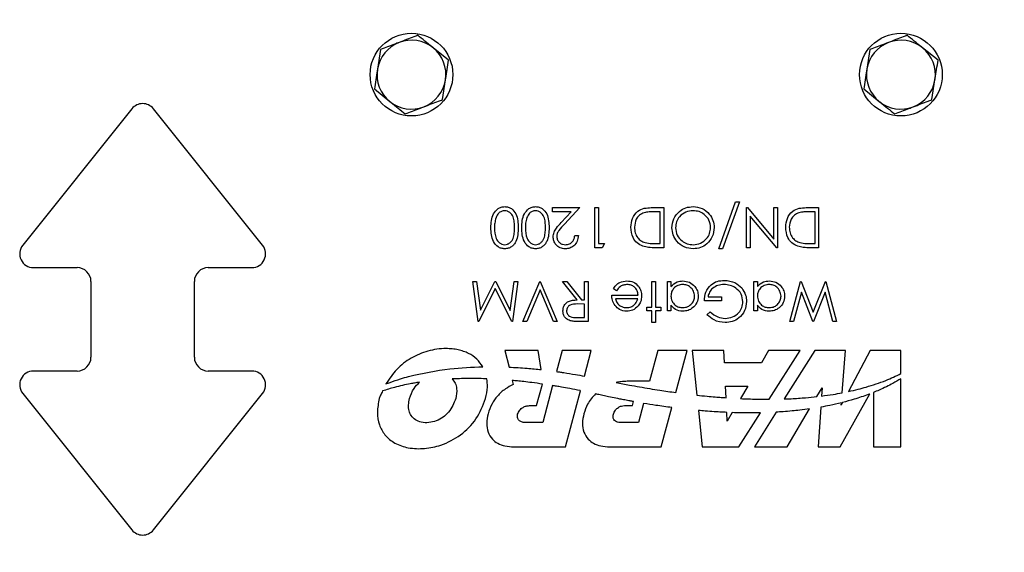
# Model space of a CAD drawing. Units: millimetres. Extents: x 8 to 201, y 4 to 288.
# Drawn here: x 87 to 92, y 99 to 102 of the extents above; entities that cross this region are included whole.
import ezdxf

# ---------------------------------------------------------------- set-up
doc = ezdxf.new("R2010")
doc.units = ezdxf.units.MM
doc.styles.add('SLDTEXTSTYLE0', font='TXT', dxfattribs={"width": 0.7})
doc.dimstyles.new('SLDDIMSTYLE4', dxfattribs={"dimtxt": 2.731911, "dimasz": 2.64, "dimexe": 0, "dimexo": 0.0625, "dimgap": 0.682978, "dimtad": 1, "dimlfac": 30, "dimrnd": 1e-09, "dimzin": 12, "dimdsep": 46, "dimtxsty": 'SLDTEXTSTYLE0', "dimsah": 1, "dimcen": 0.09, "dimadec": 0, "dimazin": 3, "dimtfac": 1, "dimtmove": 0, "dimatfit": 0, "dimfxl": 0, "dimfrac": 2, "dimtolj": 1, "dimtzin": 12, "dimarcsym": 0})

# ---------------------------------------------------------------- blocks, each defined once
blk = doc.blocks.new('_D_7')
at = {"color": 7, "linetype": 'Continuous', "lineweight": 0}
for p, q in [((99.413, 104.2278), (99.413, 109.3078)), ((92.3461, 104.2278), (100.413, 104.2278)), ((99.413, 104.2278), (99.413, 95.8278)), ((92.3461, 95.8278), (100.413, 95.8278)), ((99.413, 95.8278), (99.413, 90.7478))]:
    blk.add_line(p, q, dxfattribs=at)
at = {"color": 7, "linetype": 'Continuous', "lineweight": 18}
for points in [[(99.413, 104.2278), (99.821, 106.8678), (99.005, 106.8678)], [(99.413, 95.8278), (99.005, 93.1878), (99.821, 93.1878)]]:
    blk.add_solid(points, dxfattribs=at)
at = {"color": 7, "linetype": 'Continuous', "lineweight": 18, "insert": (96.6845, 97.6525), "char_height": 2.11667, "attachment_point": 1, "rotation": 90, "style": 'SLDTEXTSTYLE0'}
blk.add_mtext('252', dxfattribs=at)

msp = doc.modelspace()

# ---------------------------------------------------------------- linework, layer by layer
at = {"color": 7, "linetype": 'Continuous', "lineweight": 25}
for p, q in [((89.11259, 101.44878), (89.09764, 101.35372)), ((89.44188, 101.397), (89.36703, 101.45747)), ((91.47926, 101.44878), (91.46431, 101.35372)), ((91.80854, 101.397), (91.7337, 101.45747)), ((89.41198, 101.20688), (89.42693, 101.30194)), ((91.77865, 101.20688), (91.7936, 101.30194)), ((89.0827, 101.25866), (89.15754, 101.19819)), ((91.44936, 101.25866), (91.52421, 101.19819)), ((87.91023, 101.16276), (87.38227, 100.50281)), ((88.5423, 100.50281), (88.01434, 101.16276)), ((90.74837, 100.48554), (90.82952, 100.71191)), ((90.84787, 100.71191), (90.76671, 100.48554)), ((90.82952, 100.71191), (90.84787, 100.71191)), ((89.94489, 100.68454), (90.07673, 100.68454)), ((89.94489, 100.66464), (89.94489, 100.68454)), ((90.03518, 100.66464), (89.94489, 100.66464)), ((89.98664, 100.61283), (90.03518, 100.66464)), ((90.07673, 100.68454), (90.00148, 100.60424)), ((90.14887, 100.68454), (90.16628, 100.68454)), ((90.14887, 100.49052), (90.14887, 100.68454)), ((90.16628, 100.68454), (90.16628, 100.51042)), ((90.42207, 100.68454), (90.4822, 100.68454)), ((90.46479, 100.66464), (90.44252, 100.66464)), ((90.46479, 100.51042), (90.46479, 100.66464)), ((90.4822, 100.68454), (90.4822, 100.49052)), ((90.88269, 100.68454), (90.88666, 100.68454)), ((90.88269, 100.49052), (90.88269, 100.68454)), ((90.88666, 100.68454), (91.01453, 100.53218)), ((91.01453, 100.53218), (91.01453, 100.68454)), ((91.01453, 100.68454), (91.03194, 100.68454)), ((91.03194, 100.68454), (91.03194, 100.49052)), ((91.17082, 100.68454), (91.23095, 100.68454)), ((91.21353, 100.66464), (91.19126, 100.66464)), ((91.21353, 100.51042), (91.21353, 100.66464)), ((91.23095, 100.68454), (91.23095, 100.49052)), ((90.90011, 100.64323), (90.90011, 100.49052)), ((91.02829, 100.49052), (90.90011, 100.64323)), ((90.05186, 100.55022), (90.06927, 100.55022)), ((90.18474, 100.49052), (90.14887, 100.49052)), ((90.16628, 100.51042), (90.19613, 100.51042)), ((90.19613, 100.51042), (90.18474, 100.49052)), ((90.4822, 100.49052), (90.44302, 100.49052)), ((90.45114, 100.51042), (90.46479, 100.51042)), ((90.76671, 100.48554), (90.74837, 100.48554)), ((90.90011, 100.49052), (90.88269, 100.49052)), ((91.03194, 100.49052), (91.02829, 100.49052)), ((91.23095, 100.49052), (91.19177, 100.49052)), ((91.19989, 100.51042), (91.21353, 100.51042)), ((87.43433, 100.3945), (87.64562, 100.3945)), ((88.27895, 100.3945), (88.49024, 100.3945)), ((87.71229, 100.32783), (87.71229, 99.96116)), ((88.21229, 99.96116), (88.21229, 100.32783)), ((89.55932, 100.32783), (89.57681, 100.32783)), ((89.58509, 100.1338), (89.55932, 100.32783)), ((89.57681, 100.32783), (89.59539, 100.18822)), ((89.59539, 100.18822), (89.66543, 100.32783)), ((89.66543, 100.32783), (89.66936, 100.32783)), ((89.66936, 100.32783), (89.73967, 100.18791)), ((89.73967, 100.18791), (89.75821, 100.32783)), ((89.77574, 100.32783), (89.75013, 100.1338)), ((89.75821, 100.32783), (89.77574, 100.32783)), ((89.80061, 100.1338), (89.8827, 100.32783)), ((89.8827, 100.32783), (89.88519, 100.32783)), ((89.88519, 100.32783), (89.96728, 100.1338)), ((89.99215, 100.32783), (90.01369, 100.32783)), ((90.06344, 100.23828), (89.99215, 100.32783)), ((90.01369, 100.32783), (90.08497, 100.23828)), ((90.09912, 100.32783), (90.11653, 100.32783)), ((90.09912, 100.23828), (90.09912, 100.32783)), ((90.11653, 100.32783), (90.11653, 100.1338)), ((90.42499, 100.32783), (90.4424, 100.32783)), ((90.42499, 100.20345), (90.42499, 100.32783)), ((90.4424, 100.32783), (90.4424, 100.20345)), ((90.49961, 100.32783), (90.51702, 100.32783)), ((90.49961, 100.18604), (90.49961, 100.32783)), ((90.51702, 100.32783), (90.51702, 100.3033)), ((90.91752, 100.32783), (90.93493, 100.32783)), ((90.91752, 100.18604), (90.91752, 100.32783)), ((90.93493, 100.32783), (90.93493, 100.3033)), ((91.09165, 100.1338), (91.14396, 100.32783)), ((91.14396, 100.32783), (91.14645, 100.32783)), ((91.14645, 100.32783), (91.20483, 100.17943)), ((91.20483, 100.17943), (91.26391, 100.32783)), ((91.26391, 100.32783), (91.26639, 100.32783)), ((91.26639, 100.32783), (91.31801, 100.1338)), ((89.66753, 100.293), (89.58762, 100.1338)), ((89.74764, 100.1338), (89.66753, 100.293)), ((89.88395, 100.28671), (89.81927, 100.1338)), ((89.94862, 100.1338), (89.88395, 100.28671)), ((90.25389, 100.28305), (90.23842, 100.29118)), ((91.14762, 100.27513), (91.10945, 100.1338)), ((91.20304, 100.1338), (91.14762, 100.27513)), ((91.26204, 100.2761), (91.20557, 100.1338)), ((91.30002, 100.1338), (91.26204, 100.2761)), ((90.08497, 100.23828), (90.09912, 100.23828)), ((90.23096, 100.26067), (90.35782, 100.26067)), ((90.356, 100.24325), (90.24837, 100.24325)), ((90.7608, 100.2333), (90.67871, 100.2333)), ((90.69613, 100.2532), (90.7608, 100.2532)), ((90.7608, 100.2532), (90.7608, 100.2333)), ((90.09912, 100.21838), (90.06359, 100.21865)), ((90.09912, 100.1537), (90.09912, 100.21838)), ((90.40011, 100.20345), (90.42499, 100.20345)), ((90.40011, 100.18604), (90.40011, 100.20345)), ((90.42499, 100.18604), (90.40011, 100.18604)), ((90.42499, 100.12883), (90.42499, 100.18604)), ((90.4424, 100.20345), (90.46727, 100.20345)), ((90.46727, 100.18604), (90.4424, 100.18604)), ((90.4424, 100.18604), (90.4424, 100.12883)), ((90.46727, 100.20345), (90.46727, 100.18604)), ((90.51702, 100.18604), (90.49961, 100.18604)), ((90.51702, 100.21228), (90.51702, 100.18604)), ((90.69115, 100.16692), (90.70608, 100.18107)), ((90.93493, 100.18604), (90.91752, 100.18604)), ((90.93493, 100.21228), (90.93493, 100.18604)), ((89.58762, 100.1338), (89.58509, 100.1338)), ((89.75013, 100.1338), (89.74764, 100.1338)), ((89.81927, 100.1338), (89.80061, 100.1338)), ((89.96728, 100.1338), (89.94862, 100.1338)), ((90.06274, 100.1537), (90.09912, 100.1537)), ((90.11653, 100.1338), (90.0777, 100.1338)), ((91.10945, 100.1338), (91.09165, 100.1338)), ((91.20557, 100.1338), (91.20304, 100.1338)), ((91.31801, 100.1338), (91.30002, 100.1338)), ((90.4424, 100.12883), (90.42499, 100.12883)), ((89.87502, 99.9945), (89.71409, 99.9945)), ((89.71409, 99.9945), (89.73394, 99.9134)), ((89.89014, 99.90112), (89.87502, 99.9945)), ((89.99047, 99.9945), (89.963, 99.89197)), ((90.13181, 99.9945), (89.99047, 99.9945)), ((90.09838, 99.86975), (90.13181, 99.9945)), ((90.45367, 99.9945), (90.41355, 99.84476)), ((90.59501, 99.9945), (90.45367, 99.9945)), ((90.54035, 99.79052), (90.59501, 99.9945)), ((90.77344, 99.9945), (90.6202, 99.9945)), ((90.6202, 99.9945), (90.64205, 99.77795)), ((90.7755, 99.93432), (90.77344, 99.9945)), ((90.98894, 99.9945), (90.95462, 99.93432)), ((91.14217, 99.9945), (90.98894, 99.9945)), ((90.99163, 99.75807), (91.14217, 99.9945)), ((91.21194, 99.9945), (91.06505, 99.75947)), ((91.36027, 99.9945), (91.21194, 99.9945)), ((91.34466, 99.78928), (91.36027, 99.9945)), ((91.48062, 99.9945), (91.37491, 99.79544)), ((91.62895, 99.9945), (91.48062, 99.9945)), ((91.62895, 99.88199), (91.62895, 99.9945)), ((87.64562, 99.8945), (87.43433, 99.8945)), ((88.49024, 99.8945), (88.27895, 99.8945)), ((90.95462, 99.93432), (90.7755, 99.93432)), ((89.74975, 99.8488), (89.75451, 99.82937)), ((90.41355, 99.84476), (90.30579, 99.84476)), ((91.62895, 99.5278), (91.62895, 99.85676)), ((89.86709, 99.72721), (89.89505, 99.83157)), ((89.94479, 99.82401), (89.89692, 99.64535)), ((90.00676, 99.5278), (90.07952, 99.79936)), ((90.78016, 99.82092), (90.88943, 99.82131)), ((90.78325, 99.76525), (90.78016, 99.82092)), ((90.88943, 99.82131), (90.85384, 99.76114)), ((91.22291, 99.77081), (91.24804, 99.81327)), ((91.24804, 99.81327), (91.24526, 99.7735)), ((87.38227, 99.78618), (87.91023, 99.12624)), ((88.01434, 99.12624), (88.5423, 99.78618)), ((90.21423, 99.77032), (90.16839, 99.78033)), ((90.26022, 99.76101), (90.21423, 99.77032)), ((91.33444, 99.5278), (91.47918, 99.78397)), ((91.49573, 99.79047), (91.49573, 99.5278)), ((89.83279, 99.72721), (89.86709, 99.72721)), ((90.29249, 99.72721), (90.33028, 99.72721)), ((90.33028, 99.72721), (90.33549, 99.74664)), ((90.38494, 99.73801), (90.36011, 99.64535)), ((90.46995, 99.5278), (90.52087, 99.71783)), ((90.64953, 99.70368), (90.66727, 99.5278)), ((91.0791, 99.5278), (91.18769, 99.71129)), ((91.24151, 99.71983), (91.22808, 99.5278)), ((91.34673, 99.74238), (91.34016, 99.73001)), ((91.34016, 99.73001), (91.34099, 99.74092)), ((90.78951, 99.65235), (90.78717, 99.69439)), ((90.81375, 99.69335), (90.78951, 99.65235)), ((90.845, 99.5278), (90.94986, 99.69248)), ((91.02496, 99.69532), (90.92027, 99.5278)), ((89.89692, 99.64535), (89.81085, 99.64535)), ((90.36011, 99.64535), (90.27055, 99.64535)), ((89.75766, 99.5278), (90.00676, 99.5278)), ((90.22086, 99.5278), (90.46995, 99.5278)), ((90.66727, 99.5278), (90.845, 99.5278)), ((90.92027, 99.5278), (91.0791, 99.5278)), ((91.22808, 99.5278), (91.33444, 99.5278)), ((91.49573, 99.5278), (91.62895, 99.5278))]:
    msp.add_line(p, q, dxfattribs=at)
for centre in [(89.26229, 101.32783), (91.62895, 101.32783)]:
    msp.add_circle(centre, 0.2, dxfattribs=at)
for centre, radius, start, end in [((89.26229, 101.32783), 0.16667, 111.06353, 171.06353), ((89.26229, 101.32783), 0.16667, 51.06353, 111.06353), ((91.62895, 101.32783), 0.16667, 111.06353, 171.06353), ((91.62895, 101.32783), 0.16667, 51.06353, 111.06353), ((89.26229, 101.32783), 0.16667, 351.06353, 51.06353), ((91.62895, 101.32783), 0.16667, 351.06353, 51.06353), ((89.26229, 101.32783), 0.16667, 171.06353, 231.06353), ((91.62895, 101.32783), 0.16667, 171.06353, 231.06353), ((89.26229, 101.32783), 0.16667, 291.06353, 351.06353), ((91.62895, 101.32783), 0.16667, 291.06353, 351.06353), ((87.96229, 101.12111), 0.06667, 38.65981, 141.34019), ((89.26229, 101.32783), 0.16667, 231.06353, 291.06353), ((91.62895, 101.32783), 0.16667, 231.06353, 291.06353), ((87.43433, 100.46116), 0.06667, 141.34019, 270), ((88.49024, 100.46116), 0.06667, 270, 38.65981), ((87.64562, 100.32783), 0.06667, 0, 90), ((88.27895, 100.32783), 0.06667, 90, 180), ((87.64562, 99.96116), 0.06667, 270, 0), ((88.27895, 99.96116), 0.06667, 180, 270), ((87.43433, 99.82783), 0.06667, 90, 218.65981), ((88.49024, 99.82783), 0.06667, 321.34019, 90), ((87.96229, 99.16788), 0.06667, 218.65981, 321.34019)]:
    msp.add_arc(centre, radius, start, end, dxfattribs=at)
for points, knots in [([(89.29218, 101.51794), (89.28601, 101.51557), (89.25677, 101.50431), (89.22637, 101.4926), (89.20239, 101.48336)], [0, 0, 0, 0, 0.21100076, 1, 1, 1, 1]), ([(89.36703, 101.45747), (89.36526, 101.4589), (89.33998, 101.47933), (89.31521, 101.49934), (89.29218, 101.51794)], [0, 0, 0, 0, 0.0702006, 1, 1, 1, 1]), ([(91.65885, 101.51794), (91.65268, 101.51557), (91.62344, 101.50431), (91.59304, 101.4926), (91.56905, 101.48336)], [0, 0, 0, 0, 0.21100076, 1, 1, 1, 1]), ([(91.7337, 101.45747), (91.73192, 101.4589), (91.70665, 101.47933), (91.68188, 101.49934), (91.65885, 101.51794)], [0, 0, 0, 0, 0.0702006, 1, 1, 1, 1]), ([(89.20239, 101.48336), (89.19534, 101.48065), (89.16496, 101.46895), (89.13534, 101.45754), (89.11259, 101.44878)], [0, 0, 0, 0, 0.2318493, 1, 1, 1, 1]), ([(91.56905, 101.48336), (91.56201, 101.48065), (91.53162, 101.46895), (91.50201, 101.45754), (91.47926, 101.44878)], [0, 0, 0, 0, 0.2318493, 1, 1, 1, 1]), ([(89.42693, 101.30194), (89.42728, 101.30419), (89.43233, 101.33629), (89.43728, 101.36775), (89.44188, 101.397)], [0, 0, 0, 0, 0.0702006, 1, 1, 1, 1]), ([(91.7936, 101.30194), (91.79395, 101.30419), (91.799, 101.33629), (91.80395, 101.36775), (91.80854, 101.397)], [0, 0, 0, 0, 0.0702006, 1, 1, 1, 1]), ([(89.09764, 101.35372), (89.09729, 101.35147), (89.09224, 101.31937), (89.08729, 101.28791), (89.0827, 101.25866)], [0, 0, 0, 0, 0.0702006, 1, 1, 1, 1]), ([(91.46431, 101.35372), (91.46396, 101.35147), (91.45891, 101.31937), (91.45396, 101.28791), (91.44936, 101.25866)], [0, 0, 0, 0, 0.0702006, 1, 1, 1, 1]), ([(89.15754, 101.19819), (89.15932, 101.19676), (89.18459, 101.17633), (89.20936, 101.15632), (89.23239, 101.13772)], [0, 0, 0, 0, 0.0702006, 1, 1, 1, 1]), ([(89.32219, 101.1723), (89.34617, 101.18154), (89.37657, 101.19325), (89.40581, 101.20451), (89.41198, 101.20688)], [0, 0, 0, 0, 0.7889992, 1, 1, 1, 1]), ([(91.52421, 101.19819), (91.52598, 101.19676), (91.55126, 101.17633), (91.57603, 101.15632), (91.59906, 101.13772)], [0, 0, 0, 0, 0.0702006, 1, 1, 1, 1]), ([(91.68885, 101.1723), (91.71284, 101.18154), (91.74324, 101.19325), (91.77248, 101.20451), (91.77865, 101.20688)], [0, 0, 0, 0, 0.7889992, 1, 1, 1, 1]), ([(89.23239, 101.13772), (89.25514, 101.14648), (89.28476, 101.15788), (89.31514, 101.16959), (89.32219, 101.1723)], [0, 0, 0, 0, 0.76815073, 1, 1, 1, 1]), ([(91.59906, 101.13772), (91.62181, 101.14648), (91.65143, 101.15788), (91.68181, 101.16959), (91.68885, 101.1723)], [0, 0, 0, 0, 0.76815073, 1, 1, 1, 1]), ([(89.64639, 100.58761), (89.6467, 100.59901), (89.64733, 100.62179), (89.65676, 100.65509), (89.67545, 100.67796), (89.69624, 100.68813), (89.70765, 100.68906), (89.71336, 100.68952)], [0, 0, 0, 0, 0.2510019, 0.5011378, 0.7496117, 0.8748068, 1, 1, 1, 1]), ([(89.71277, 100.66962), (89.70747, 100.66895), (89.69687, 100.66762), (89.68049, 100.65655), (89.67469, 100.64398), (89.67115, 100.63631)], [0, 0, 0, 0, 0.2802572, 0.5607811, 1, 1, 1, 1]), ([(89.76081, 100.58753), (89.76064, 100.5964), (89.76028, 100.61411), (89.75523, 100.64052), (89.74181, 100.65929), (89.72609, 100.66819), (89.71721, 100.66914), (89.71277, 100.66962)], [0, 0, 0, 0, 0.2510852, 0.5013708, 0.7496281, 0.8748771, 1, 1, 1, 1]), ([(89.71336, 100.68952), (89.71902, 100.68906), (89.73034, 100.68814), (89.75095, 100.67796), (89.76913, 100.65482), (89.77737, 100.62151), (89.77794, 100.59892), (89.77823, 100.58761)], [0, 0, 0, 0, 0.1251812, 0.250351, 0.4987777, 0.7489456, 1, 1, 1, 1]), ([(89.79564, 100.58761), (89.79595, 100.59901), (89.79658, 100.62179), (89.80602, 100.65509), (89.8247, 100.67796), (89.84549, 100.68813), (89.8569, 100.68906), (89.86261, 100.68952)], [0, 0, 0, 0, 0.2510019, 0.5011378, 0.7496117, 0.8748068, 1, 1, 1, 1]), ([(89.86203, 100.66962), (89.85673, 100.66895), (89.84612, 100.66762), (89.82974, 100.65655), (89.82394, 100.64398), (89.8204, 100.63631)], [0, 0, 0, 0, 0.2802572, 0.5607811, 1, 1, 1, 1]), ([(89.91007, 100.58753), (89.90989, 100.5964), (89.90953, 100.61411), (89.90449, 100.64052), (89.89107, 100.65929), (89.87534, 100.66819), (89.86646, 100.66914), (89.86203, 100.66962)], [0, 0, 0, 0, 0.2510852, 0.5013708, 0.7496281, 0.8748771, 1, 1, 1, 1]), ([(89.86261, 100.68952), (89.86827, 100.68906), (89.87959, 100.68814), (89.90021, 100.67796), (89.91838, 100.65482), (89.92663, 100.62151), (89.92719, 100.59892), (89.92748, 100.58761)], [0, 0, 0, 0, 0.1251812, 0.250351, 0.4987777, 0.7489456, 1, 1, 1, 1]), ([(90.323, 100.58998), (90.32442, 100.60455), (90.32725, 100.63363), (90.35238, 100.66835), (90.38771, 100.68351), (90.41059, 100.6842), (90.42207, 100.68454)], [0, 0, 0, 0, 0.280124, 0.5592478, 0.7788365, 1, 1, 1, 1]), ([(90.38705, 100.65971), (90.3793, 100.65631), (90.36381, 100.64952), (90.34427, 100.625), (90.34187, 100.60323), (90.34041, 100.58994)], [0, 0, 0, 0, 0.28053638, 0.56101509, 1, 1, 1, 1]), ([(90.44252, 100.66464), (90.43206, 100.66467), (90.41341, 100.66472), (90.3951, 100.66124), (90.38705, 100.65971)], [0, 0, 0, 0, 0.5604262, 1, 1, 1, 1]), ([(90.522, 100.58745), (90.52371, 100.60251), (90.52712, 100.63262), (90.55475, 100.666), (90.5882, 100.6865), (90.61185, 100.68851), (90.62368, 100.68952)], [0, 0, 0, 0, 0.2796304, 0.5593429, 0.7795972, 1, 1, 1, 1]), ([(90.62438, 100.66962), (90.61205, 100.66821), (90.58742, 100.66541), (90.55888, 100.64416), (90.54209, 100.6165), (90.5403, 100.59711), (90.53941, 100.58741)], [0, 0, 0, 0, 0.2798297, 0.559389, 0.7796538, 1, 1, 1, 1]), ([(90.62368, 100.68952), (90.63871, 100.68785), (90.66878, 100.68453), (90.70223, 100.6571), (90.72285, 100.62379), (90.72493, 100.60019), (90.72598, 100.58838)], [0, 0, 0, 0, 0.2796633, 0.5593539, 0.7796364, 1, 1, 1, 1]), ([(90.70857, 100.58831), (90.70708, 100.60053), (90.70411, 100.625), (90.68066, 100.65137), (90.65317, 100.66725), (90.63398, 100.66883), (90.62438, 100.66962)], [0, 0, 0, 0, 0.27941597, 0.55907651, 0.77947804, 1, 1, 1, 1]), ([(91.07175, 100.58998), (91.07316, 100.60455), (91.076, 100.63363), (91.10113, 100.66835), (91.13646, 100.68351), (91.15934, 100.6842), (91.17082, 100.68454)], [0, 0, 0, 0, 0.280124, 0.5592478, 0.7788365, 1, 1, 1, 1]), ([(91.1358, 100.65971), (91.12805, 100.65631), (91.11256, 100.64952), (91.09302, 100.625), (91.09062, 100.60323), (91.08916, 100.58994)], [0, 0, 0, 0, 0.2805364, 0.5610151, 1, 1, 1, 1]), ([(91.19126, 100.66464), (91.18081, 100.66467), (91.16216, 100.66472), (91.14385, 100.66124), (91.1358, 100.65971)], [0, 0, 0, 0, 0.5604262, 1, 1, 1, 1]), ([(89.67115, 100.63631), (89.66867, 100.62736), (89.66426, 100.61138), (89.66394, 100.59482), (89.6638, 100.58753)], [0, 0, 0, 0, 0.5595988, 1, 1, 1, 1]), ([(89.8204, 100.63631), (89.81793, 100.62736), (89.81351, 100.61138), (89.81319, 100.59482), (89.81305, 100.58753)], [0, 0, 0, 0, 0.5595988, 1, 1, 1, 1]), ([(89.94738, 100.54322), (89.94817, 100.55092), (89.94975, 100.56632), (89.96526, 100.58959), (89.97852, 100.60401), (89.98664, 100.61283)], [0, 0, 0, 0, 0.2792879, 0.5591538, 1, 1, 1, 1]), ([(89.71336, 100.48554), (89.70765, 100.486), (89.69623, 100.48691), (89.67538, 100.49705), (89.65681, 100.52008), (89.64735, 100.55338), (89.64671, 100.57619), (89.64639, 100.58761)], [0, 0, 0, 0, 0.1251695, 0.2503357, 0.4988652, 0.7490161, 1, 1, 1, 1]), ([(89.6638, 100.58753), (89.66452, 100.56951), (89.66559, 100.54253), (89.68375, 100.51586), (89.69945, 100.50684), (89.70833, 100.50591), (89.71277, 100.50544)], [0, 0, 0, 0, 0.5000715, 0.7490206, 0.8745985, 1, 1, 1, 1]), ([(89.71277, 100.50544), (89.71722, 100.50588), (89.72612, 100.50677), (89.73792, 100.51359), (89.74733, 100.52315), (89.75592, 100.53886), (89.76028, 100.56095), (89.76064, 100.57866), (89.76081, 100.58753)], [0, 0, 0, 0, 0.1248745, 0.2498892, 0.3747257, 0.4997892, 0.7494997, 1, 1, 1, 1]), ([(89.77823, 100.58761), (89.77797, 100.57628), (89.77746, 100.55367), (89.7705, 100.52571), (89.75846, 100.50631), (89.74586, 100.49471), (89.73037, 100.48693), (89.71903, 100.486), (89.71336, 100.48554)], [0, 0, 0, 0, 0.2505259, 0.5001642, 0.6252727, 0.7501982, 0.8751106, 1, 1, 1, 1]), ([(89.86261, 100.48554), (89.8569, 100.486), (89.84548, 100.48691), (89.82464, 100.49705), (89.80606, 100.52008), (89.7966, 100.55338), (89.79596, 100.57619), (89.79564, 100.58761)], [0, 0, 0, 0, 0.1251695, 0.2503357, 0.4988652, 0.7490161, 1, 1, 1, 1]), ([(89.81305, 100.58753), (89.81377, 100.56951), (89.81485, 100.54253), (89.83301, 100.51586), (89.8487, 100.50684), (89.85759, 100.50591), (89.86203, 100.50544)], [0, 0, 0, 0, 0.5000715, 0.7490206, 0.8745985, 1, 1, 1, 1]), ([(89.86203, 100.50544), (89.86647, 100.50588), (89.87537, 100.50677), (89.88717, 100.51359), (89.89658, 100.52315), (89.90518, 100.53886), (89.90953, 100.56095), (89.90989, 100.57866), (89.91007, 100.58753)], [0, 0, 0, 0, 0.1248745, 0.2498892, 0.3747257, 0.4997892, 0.7494997, 1, 1, 1, 1]), ([(89.92748, 100.58761), (89.92722, 100.57628), (89.92671, 100.55367), (89.91976, 100.52571), (89.90771, 100.50631), (89.89511, 100.49471), (89.87962, 100.48693), (89.86828, 100.486), (89.86261, 100.48554)], [0, 0, 0, 0, 0.2505259, 0.5001642, 0.6252727, 0.7501982, 0.8751106, 1, 1, 1, 1]), ([(90.00148, 100.60424), (89.99217, 100.59466), (89.97922, 100.58132), (89.96636, 100.56062), (89.96531, 100.55005), (89.96479, 100.54477)], [0, 0, 0, 0, 0.5607172, 0.7805321, 1, 1, 1, 1]), ([(90.38145, 100.49751), (90.37158, 100.5023), (90.35182, 100.51187), (90.32782, 100.54458), (90.32482, 100.57277), (90.323, 100.58998)], [0, 0, 0, 0, 0.2802641, 0.5607148, 1, 1, 1, 1]), ([(90.34041, 100.58994), (90.34104, 100.58086), (90.34229, 100.56272), (90.35433, 100.53986), (90.37148, 100.52352), (90.38484, 100.51841), (90.39152, 100.51586)], [0, 0, 0, 0, 0.2801784, 0.5597646, 0.7797967, 1, 1, 1, 1]), ([(90.62523, 100.48554), (90.61003, 100.48714), (90.57963, 100.49032), (90.54563, 100.51786), (90.52499, 100.55166), (90.523, 100.57552), (90.522, 100.58745)], [0, 0, 0, 0, 0.2797673, 0.5593585, 0.7795711, 1, 1, 1, 1]), ([(90.53941, 100.58741), (90.5409, 100.57509), (90.54388, 100.55046), (90.56749, 100.52374), (90.59545, 100.50829), (90.61474, 100.50639), (90.62438, 100.50544)], [0, 0, 0, 0, 0.279468, 0.5588703, 0.7795158, 1, 1, 1, 1]), ([(90.62438, 100.50544), (90.63663, 100.50703), (90.66113, 100.51021), (90.68915, 100.53182), (90.70592, 100.55932), (90.70768, 100.57864), (90.70857, 100.58831)], [0, 0, 0, 0, 0.2796271, 0.5593495, 0.7796302, 1, 1, 1, 1]), ([(90.72598, 100.58838), (90.72419, 100.57341), (90.7206, 100.54348), (90.69405, 100.50938), (90.66053, 100.48906), (90.637, 100.48671), (90.62523, 100.48554)], [0, 0, 0, 0, 0.279731, 0.5593268, 0.7796805, 1, 1, 1, 1]), ([(91.1302, 100.49751), (91.12033, 100.5023), (91.10057, 100.51187), (91.07657, 100.54458), (91.07357, 100.57277), (91.07175, 100.58998)], [0, 0, 0, 0, 0.2802641, 0.5607148, 1, 1, 1, 1]), ([(91.08916, 100.58994), (91.08978, 100.58086), (91.09104, 100.56272), (91.10308, 100.53986), (91.12023, 100.52352), (91.13359, 100.51841), (91.14027, 100.51586)], [0, 0, 0, 0, 0.28017838, 0.55976463, 0.7797967, 1, 1, 1, 1]), ([(90.00599, 100.48554), (89.99734, 100.48635), (89.98005, 100.48796), (89.96085, 100.50376), (89.94921, 100.52293), (89.94799, 100.53646), (89.94738, 100.54322)], [0, 0, 0, 0, 0.2798903, 0.5592237, 0.7795824, 1, 1, 1, 1]), ([(89.96479, 100.54477), (89.96561, 100.53878), (89.96724, 100.52676), (89.97908, 100.51406), (89.99273, 100.50652), (90.00216, 100.5058), (90.00689, 100.50544)], [0, 0, 0, 0, 0.2791258, 0.5589784, 0.77935, 1, 1, 1, 1]), ([(90.06927, 100.55022), (90.06814, 100.54078), (90.06588, 100.52194), (90.04932, 100.50038), (90.02826, 100.48744), (90.01342, 100.48617), (90.00599, 100.48554)], [0, 0, 0, 0, 0.2800291, 0.5595146, 0.7796675, 1, 1, 1, 1]), ([(90.00689, 100.50544), (90.01351, 100.50612), (90.02676, 100.50747), (90.04173, 100.51957), (90.04979, 100.53475), (90.05117, 100.54506), (90.05186, 100.55022)], [0, 0, 0, 0, 0.2796987, 0.5588466, 0.7791762, 1, 1, 1, 1]), ([(90.39152, 100.51586), (90.40256, 100.51391), (90.4223, 100.51044), (90.44232, 100.51042), (90.45114, 100.51042)], [0, 0, 0, 0, 0.5595421, 1, 1, 1, 1]), ([(91.14027, 100.51586), (91.15131, 100.51391), (91.17105, 100.51044), (91.19107, 100.51042), (91.19989, 100.51042)], [0, 0, 0, 0, 0.5595421, 1, 1, 1, 1]), ([(90.44302, 100.49052), (90.43136, 100.49053), (90.41055, 100.49055), (90.39034, 100.49539), (90.38145, 100.49751)], [0, 0, 0, 0, 0.56044468, 1, 1, 1, 1]), ([(91.19177, 100.49052), (91.18011, 100.49053), (91.1593, 100.49055), (91.13909, 100.49539), (91.1302, 100.49751)], [0, 0, 0, 0, 0.5604447, 1, 1, 1, 1]), ([(90.23842, 100.29118), (90.24238, 100.2976), (90.25029, 100.31042), (90.27259, 100.32689), (90.29205, 100.32902), (90.30391, 100.33032)], [0, 0, 0, 0, 0.280919, 0.56140688, 1, 1, 1, 1]), ([(90.30391, 100.33032), (90.3147, 100.32935), (90.33624, 100.32741), (90.35943, 100.30671), (90.37291, 100.28249), (90.37446, 100.26571), (90.37524, 100.25732)], [0, 0, 0, 0, 0.2798853, 0.5588589, 0.779462, 1, 1, 1, 1]), ([(90.51702, 100.3033), (90.52621, 100.31203), (90.54265, 100.32764), (90.56505, 100.3295), (90.57494, 100.33032)], [0, 0, 0, 0, 0.5587633, 1, 1, 1, 1]), ([(90.57494, 100.33032), (90.58583, 100.32904), (90.60764, 100.32649), (90.63176, 100.30644), (90.64666, 100.28224), (90.64813, 100.26511), (90.64886, 100.25655)], [0, 0, 0, 0, 0.2795734, 0.559333, 0.7795891, 1, 1, 1, 1]), ([(90.67871, 100.2333), (90.67991, 100.24795), (90.68229, 100.27719), (90.70685, 100.31178), (90.74038, 100.33045), (90.76334, 100.33202), (90.77483, 100.33281)], [0, 0, 0, 0, 0.2803512, 0.5593674, 0.7793709, 1, 1, 1, 1]), ([(90.77483, 100.33281), (90.79296, 100.33115), (90.82534, 100.3282), (90.84864, 100.30592), (90.85891, 100.29611)], [0, 0, 0, 0, 0.5596174, 1, 1, 1, 1]), ([(90.93493, 100.3033), (90.94412, 100.31203), (90.96056, 100.32764), (90.98296, 100.3295), (90.99284, 100.33032)], [0, 0, 0, 0, 0.5587633, 1, 1, 1, 1]), ([(90.99284, 100.33032), (91.00374, 100.32904), (91.02554, 100.32649), (91.04966, 100.30644), (91.06456, 100.28224), (91.06603, 100.26511), (91.06677, 100.25655)], [0, 0, 0, 0, 0.2795734, 0.559333, 0.7795891, 1, 1, 1, 1]), ([(90.30609, 100.3129), (90.30023, 100.31241), (90.28851, 100.31142), (90.26859, 100.30297), (90.25946, 100.2906), (90.25389, 100.28305)], [0, 0, 0, 0, 0.2805335, 0.5609657, 1, 1, 1, 1]), ([(90.35782, 100.26067), (90.35693, 100.26835), (90.35515, 100.2837), (90.34143, 100.30107), (90.32421, 100.31142), (90.31213, 100.31241), (90.30609, 100.3129)], [0, 0, 0, 0, 0.2799631, 0.5593589, 0.7795256, 1, 1, 1, 1]), ([(90.57432, 100.3129), (90.566, 100.3119), (90.54939, 100.3099), (90.53001, 100.29567), (90.51873, 100.27691), (90.51759, 100.2638), (90.51702, 100.25725)], [0, 0, 0, 0, 0.2798222, 0.5593866, 0.7796028, 1, 1, 1, 1]), ([(90.63145, 100.25674), (90.63028, 100.26502), (90.62793, 100.28158), (90.61266, 100.30007), (90.5939, 100.311), (90.58084, 100.31227), (90.57432, 100.3129)], [0, 0, 0, 0, 0.2794286, 0.5591463, 0.7795701, 1, 1, 1, 1]), ([(90.77332, 100.3129), (90.76331, 100.31214), (90.74331, 100.31061), (90.71872, 100.29618), (90.70169, 100.27623), (90.69798, 100.26088), (90.69613, 100.2532)], [0, 0, 0, 0, 0.2802537, 0.5599124, 0.7799408, 1, 1, 1, 1]), ([(90.86528, 100.22996), (90.86329, 100.24279), (90.85932, 100.26846), (90.83357, 100.29558), (90.80366, 100.3105), (90.78343, 100.3121), (90.77332, 100.3129)], [0, 0, 0, 0, 0.2790614, 0.5585842, 0.7792365, 1, 1, 1, 1]), ([(90.85891, 100.29611), (90.86656, 100.28502), (90.88026, 100.26519), (90.88195, 100.24128), (90.88269, 100.23074)], [0, 0, 0, 0, 0.5593165, 1, 1, 1, 1]), ([(90.99222, 100.3129), (90.98391, 100.3119), (90.96729, 100.3099), (90.94792, 100.29567), (90.93664, 100.27691), (90.9355, 100.2638), (90.93493, 100.25725)], [0, 0, 0, 0, 0.2798222, 0.5593866, 0.7796028, 1, 1, 1, 1]), ([(91.04936, 100.25674), (91.04818, 100.26502), (91.04583, 100.28158), (91.03056, 100.30007), (91.0118, 100.311), (90.99875, 100.31227), (90.99222, 100.3129)], [0, 0, 0, 0, 0.2794286, 0.5591463, 0.7795701, 1, 1, 1, 1]), ([(89.99464, 100.18569), (89.99515, 100.19183), (89.99617, 100.20409), (90.00576, 100.22039), (90.02763, 100.23669), (90.04868, 100.23763), (90.06344, 100.23828)], [0, 0, 0, 0, 0.1871202, 0.3739789, 0.5609112, 1, 1, 1, 1]), ([(90.24639, 100.21146), (90.24134, 100.21999), (90.2323, 100.23525), (90.23137, 100.25289), (90.23096, 100.26067)], [0, 0, 0, 0, 0.5588968, 1, 1, 1, 1]), ([(90.24837, 100.24325), (90.2505, 100.23654), (90.25475, 100.22314), (90.26964, 100.20964), (90.28616, 100.20226), (90.29711, 100.2014), (90.30259, 100.20097)], [0, 0, 0, 0, 0.2801382, 0.5591944, 0.7795977, 1, 1, 1, 1]), ([(90.33913, 100.21426), (90.34336, 100.21905), (90.35093, 100.22762), (90.35445, 100.23847), (90.356, 100.24325)], [0, 0, 0, 0, 0.5587953, 1, 1, 1, 1]), ([(90.37524, 100.25732), (90.37437, 100.24769), (90.37283, 100.23048), (90.36317, 100.21625), (90.35891, 100.20998)], [0, 0, 0, 0, 0.5594271, 1, 1, 1, 1]), ([(90.51702, 100.25725), (90.51795, 100.24884), (90.51981, 100.23202), (90.53549, 100.21353), (90.55437, 100.20253), (90.56756, 100.20149), (90.57416, 100.20097)], [0, 0, 0, 0, 0.2796602, 0.5592103, 0.7794872, 1, 1, 1, 1]), ([(90.57416, 100.20097), (90.58247, 100.20193), (90.5991, 100.20387), (90.61798, 100.21865), (90.62933, 100.23718), (90.63074, 100.25022), (90.63145, 100.25674)], [0, 0, 0, 0, 0.2797672, 0.5592905, 0.7797189, 1, 1, 1, 1]), ([(90.64886, 100.25655), (90.64752, 100.24568), (90.64482, 100.22394), (90.62428, 100.20029), (90.60002, 100.18574), (90.58294, 100.18428), (90.57439, 100.18355)], [0, 0, 0, 0, 0.2794126, 0.5591913, 0.7795483, 1, 1, 1, 1]), ([(90.88269, 100.23074), (90.88078, 100.21553), (90.87696, 100.18512), (90.84904, 100.15101), (90.81424, 100.13172), (90.79031, 100.12979), (90.77833, 100.12883)], [0, 0, 0, 0, 0.2795897, 0.5590718, 0.7794111, 1, 1, 1, 1]), ([(90.77892, 100.14873), (90.79119, 100.15022), (90.81573, 100.15321), (90.84439, 100.17392), (90.86201, 100.20099), (90.86419, 100.22031), (90.86528, 100.22996)], [0, 0, 0, 0, 0.2798474, 0.5595549, 0.7798473, 1, 1, 1, 1]), ([(90.93493, 100.25725), (90.93586, 100.24884), (90.93772, 100.23202), (90.95339, 100.21353), (90.97228, 100.20253), (90.98547, 100.20149), (90.99207, 100.20097)], [0, 0, 0, 0, 0.2796602, 0.5592103, 0.7794872, 1, 1, 1, 1]), ([(90.99207, 100.20097), (91.00038, 100.20193), (91.017, 100.20387), (91.03589, 100.21865), (91.04723, 100.23718), (91.04865, 100.25022), (91.04936, 100.25674)], [0, 0, 0, 0, 0.2797672, 0.5592905, 0.7797189, 1, 1, 1, 1]), ([(91.06677, 100.25655), (91.06542, 100.24568), (91.06273, 100.22394), (91.04219, 100.20029), (91.01792, 100.18574), (91.00084, 100.18428), (90.9923, 100.18355)], [0, 0, 0, 0, 0.27941265, 0.55919131, 0.77954828, 1, 1, 1, 1]), ([(90.03374, 100.13645), (90.02766, 100.13846), (90.01548, 100.1425), (90.00267, 100.15558), (89.99561, 100.17063), (89.99496, 100.18067), (89.99464, 100.18569)], [0, 0, 0, 0, 0.2797971, 0.5594998, 0.7796265, 1, 1, 1, 1]), ([(90.06359, 100.21865), (90.05168, 100.21861), (90.03676, 100.21857), (90.02205, 100.20909), (90.01435, 100.20018), (90.01297, 100.19145), (90.01206, 100.18565)], [0, 0, 0, 0, 0.4998271, 0.6254978, 0.7512079, 1, 1, 1, 1]), ([(90.01206, 100.18565), (90.01226, 100.18281), (90.01268, 100.17713), (90.01654, 100.16938), (90.022, 100.16281), (90.03639, 100.15332), (90.05103, 100.15353), (90.06274, 100.1537)], [0, 0, 0, 0, 0.1253074, 0.250617, 0.3759543, 0.5012806, 1, 1, 1, 1]), ([(90.30349, 100.18355), (90.29088, 100.18501), (90.26833, 100.18762), (90.25311, 100.20416), (90.24639, 100.21146)], [0, 0, 0, 0, 0.5589188, 1, 1, 1, 1]), ([(90.30259, 100.20097), (90.31012, 100.20162), (90.32356, 100.20279), (90.33437, 100.21075), (90.33913, 100.21426)], [0, 0, 0, 0, 0.5594582, 1, 1, 1, 1]), ([(90.35891, 100.20998), (90.3502, 100.20142), (90.33462, 100.18608), (90.31302, 100.18433), (90.30349, 100.18355)], [0, 0, 0, 0, 0.5585773, 1, 1, 1, 1]), ([(90.57439, 100.18355), (90.5616, 100.185), (90.53871, 100.18759), (90.52366, 100.20472), (90.51702, 100.21228)], [0, 0, 0, 0, 0.5590621, 1, 1, 1, 1]), ([(90.70608, 100.18107), (90.71807, 100.1712), (90.7395, 100.15357), (90.76687, 100.15021), (90.77892, 100.14873)], [0, 0, 0, 0, 0.5598397, 1, 1, 1, 1]), ([(90.9923, 100.18355), (90.9795, 100.185), (90.95661, 100.18759), (90.94157, 100.20472), (90.93493, 100.21228)], [0, 0, 0, 0, 0.5590621, 1, 1, 1, 1]), ([(90.0777, 100.1338), (90.06946, 100.13378), (90.05475, 100.13373), (90.04016, 100.13562), (90.03374, 100.13645)], [0, 0, 0, 0, 0.5602397, 1, 1, 1, 1]), ([(90.77833, 100.12883), (90.75987, 100.13113), (90.72681, 100.13524), (90.70207, 100.15722), (90.69115, 100.16692)], [0, 0, 0, 0, 0.558579, 1, 1, 1, 1]), ([(89.60741, 99.91521), (89.59834, 99.92822), (89.5799, 99.95466), (89.54504, 99.97726), (89.51378, 99.99033), (89.48752, 99.99756), (89.45916, 100.00196), (89.41007, 100.0043), (89.34082, 99.99465), (89.25919, 99.95956), (89.18741, 99.90579), (89.15452, 99.8566), (89.13803, 99.83195)], [0, 0, 0, 0, 0.084203, 0.1711779, 0.2172273, 0.2655406, 0.316512, 0.3704833, 0.5282617, 0.6852705, 0.8422405, 1, 1, 1, 1]), ([(89.24852, 99.86829), (89.31479, 99.88287), (89.43313, 99.90891), (89.55415, 99.91329), (89.60741, 99.91521)], [0, 0, 0, 0, 0.5599541, 1, 1, 1, 1]), ([(89.73394, 99.9134), (89.76316, 99.9118), (89.81533, 99.90894), (89.86729, 99.90351), (89.89014, 99.90112)], [0, 0, 0, 0, 0.5601147, 1, 1, 1, 1]), ([(89.963, 99.89197), (89.96972, 99.89102), (89.98173, 99.88934), (89.99372, 99.88753), (89.999, 99.88673)], [0, 0, 0, 0, 0.5600473, 1, 1, 1, 1]), ([(89.15839, 99.83966), (89.17504, 99.84553), (89.20479, 99.85601), (89.23516, 99.86453), (89.24852, 99.86829)], [0, 0, 0, 0, 0.5598879, 1, 1, 1, 1]), ([(89.62223, 99.857), (89.59165, 99.8578), (89.53706, 99.85923), (89.48249, 99.85715), (89.45848, 99.85623)], [0, 0, 0, 0, 0.5600206, 1, 1, 1, 1]), ([(89.45848, 99.85623), (89.46395, 99.84964), (89.47517, 99.8361), (89.48403, 99.80255), (89.47959, 99.77757), (89.47673, 99.7615)], [0, 0, 0, 0, 0.2526519, 0.5192837, 1, 1, 1, 1]), ([(89.62017, 99.7615), (89.62428, 99.77998), (89.6313, 99.81148), (89.62843, 99.84355), (89.62724, 99.85681)], [0, 0, 0, 0, 0.5864386, 1, 1, 1, 1]), ([(89.62724, 99.85681), (89.62631, 99.85685), (89.62463, 99.85691), (89.62296, 99.85698), (89.62223, 99.857)], [0, 0, 0, 0, 0.5600126, 1, 1, 1, 1]), ([(89.80544, 99.84322), (89.79506, 99.84433), (89.7765, 99.84631), (89.75793, 99.84804), (89.74975, 99.8488)], [0, 0, 0, 0, 0.56002384, 1, 1, 1, 1]), ([(89.999, 99.88673), (90.01759, 99.88382), (90.0508, 99.87862), (90.08384, 99.87246), (90.09838, 99.86975)], [0, 0, 0, 0, 0.559914, 1, 1, 1, 1]), ([(90.30579, 99.84476), (90.29555, 99.84445), (90.27759, 99.8439), (90.26, 99.84032), (90.25244, 99.83878)], [0, 0, 0, 0, 0.57042, 1, 1, 1, 1]), ([(91.46024, 99.81672), (91.49258, 99.8267), (91.55036, 99.84452), (91.60493, 99.87053), (91.62895, 99.88199)], [0, 0, 0, 0, 0.559672, 1, 1, 1, 1]), ([(91.62895, 99.85676), (91.61615, 99.84918), (91.59329, 99.83564), (91.5695, 99.82379), (91.55904, 99.81858)], [0, 0, 0, 0, 0.5598766, 1, 1, 1, 1]), ([(89.12221, 99.79793), (89.11903, 99.79134), (89.11331, 99.77953), (89.10876, 99.76722), (89.10674, 99.76178)], [0, 0, 0, 0, 0.5577297, 1, 1, 1, 1]), ([(89.25665, 99.83297), (89.23124, 99.82765), (89.18585, 99.81814), (89.14167, 99.80411), (89.12221, 99.79793)], [0, 0, 0, 0, 0.5597776, 1, 1, 1, 1]), ([(89.13803, 99.83195), (89.14182, 99.83342), (89.14859, 99.83604), (89.15539, 99.83855), (89.15839, 99.83966)], [0, 0, 0, 0, 0.55999859, 1, 1, 1, 1]), ([(89.25283, 99.7615), (89.25888, 99.77827), (89.26963, 99.80807), (89.29164, 99.8307), (89.30127, 99.8406)], [0, 0, 0, 0, 0.56249922, 1, 1, 1, 1]), ([(89.30127, 99.8406), (89.29293, 99.83928), (89.27802, 99.83692), (89.26318, 99.83418), (89.25665, 99.83297)], [0, 0, 0, 0, 0.5598996, 1, 1, 1, 1]), ([(89.75451, 99.82937), (89.74154, 99.82277), (89.71311, 99.80829), (89.67802, 99.77603), (89.64866, 99.73524), (89.6382, 99.70435), (89.63267, 99.68803)], [0, 0, 0, 0, 0.2258368, 0.4949806, 0.7332304, 1, 1, 1, 1]), ([(89.89505, 99.83157), (89.87835, 99.83394), (89.84852, 99.83817), (89.81861, 99.84167), (89.80544, 99.84322)], [0, 0, 0, 0, 0.5600792, 1, 1, 1, 1]), ([(89.98755, 99.81684), (89.97957, 99.81821), (89.96532, 99.82065), (89.95106, 99.82298), (89.94479, 99.82401)], [0, 0, 0, 0, 0.5600214, 1, 1, 1, 1]), ([(90.07804, 99.79967), (90.06117, 99.80299), (90.03104, 99.80894), (90.00084, 99.81443), (89.98755, 99.81684)], [0, 0, 0, 0, 0.5600669, 1, 1, 1, 1]), ([(90.07952, 99.79936), (90.07924, 99.79942), (90.07875, 99.79952), (90.07826, 99.79962), (90.07804, 99.79967)], [0, 0, 0, 0, 0.559983, 1, 1, 1, 1]), ([(90.25244, 99.83878), (90.27352, 99.83468), (90.31115, 99.82735), (90.3489, 99.82068), (90.36551, 99.81774)], [0, 0, 0, 0, 0.5600963, 1, 1, 1, 1]), ([(90.36551, 99.81774), (90.39808, 99.81216), (90.45622, 99.8022), (90.51465, 99.79409), (90.54035, 99.79052)], [0, 0, 0, 0, 0.5601754, 1, 1, 1, 1]), ([(91.37491, 99.79544), (91.39093, 99.79903), (91.41954, 99.80544), (91.4478, 99.81328), (91.46024, 99.81672)], [0, 0, 0, 0, 0.5598581, 1, 1, 1, 1]), ([(91.55904, 99.81858), (91.54735, 99.81304), (91.52648, 99.80315), (91.50513, 99.79435), (91.49573, 99.79047)], [0, 0, 0, 0, 0.5599153, 1, 1, 1, 1]), ([(89.10674, 99.76178), (89.10217, 99.7392), (89.09363, 99.69698), (89.10339, 99.63512), (89.13218, 99.58201), (89.18185, 99.54171), (89.24953, 99.51949), (89.32634, 99.51706), (89.41403, 99.53533), (89.50199, 99.58182), (89.58095, 99.65927), (89.60702, 99.72723), (89.62017, 99.7615)], [0, 0, 0, 0, 0.08610636, 0.16100659, 0.23032211, 0.30890358, 0.39527708, 0.49378474, 0.59485822, 0.7289765, 0.86330129, 1, 1, 1, 1]), ([(89.47673, 99.7615), (89.46704, 99.73826), (89.44783, 99.69219), (89.39424, 99.65502), (89.34651, 99.64364), (89.31125, 99.64477), (89.28078, 99.65637), (89.26011, 99.67701), (89.24939, 99.70273), (89.24658, 99.73156), (89.25066, 99.75114), (89.25283, 99.7615)], [0, 0, 0, 0, 0.2035644, 0.4034138, 0.5045683, 0.6039568, 0.6885378, 0.7660521, 0.8365147, 0.9134628, 1, 1, 1, 1]), ([(90.15172, 99.78399), (90.1378, 99.76802), (90.11297, 99.73951), (90.10109, 99.70375), (90.09587, 99.68803)], [0, 0, 0, 0, 0.56044023, 1, 1, 1, 1]), ([(90.16839, 99.78033), (90.16527, 99.78102), (90.15972, 99.78224), (90.15416, 99.78346), (90.15172, 99.78399)], [0, 0, 0, 0, 0.5609142, 1, 1, 1, 1]), ([(90.30632, 99.75211), (90.2977, 99.75371), (90.28232, 99.75658), (90.26697, 99.75966), (90.26022, 99.76101)], [0, 0, 0, 0, 0.5600785, 1, 1, 1, 1]), ([(90.33549, 99.74664), (90.33004, 99.74764), (90.32031, 99.74945), (90.31059, 99.75129), (90.30632, 99.75211)], [0, 0, 0, 0, 0.5600339, 1, 1, 1, 1]), ([(90.64205, 99.77795), (90.65866, 99.77617), (90.68833, 99.773), (90.71806, 99.77042), (90.73114, 99.76928)], [0, 0, 0, 0, 0.5600837, 1, 1, 1, 1]), ([(90.73114, 99.76928), (90.74086, 99.76847), (90.75822, 99.76703), (90.7756, 99.7658), (90.78325, 99.76525)], [0, 0, 0, 0, 0.5600146, 1, 1, 1, 1]), ([(90.85384, 99.76114), (90.87956, 99.76009), (90.92547, 99.75823), (90.97142, 99.75812), (90.99163, 99.75807)], [0, 0, 0, 0, 0.5601727, 1, 1, 1, 1]), ([(91.06505, 99.75947), (91.07131, 99.75968), (91.08247, 99.76005), (91.09364, 99.76056), (91.09855, 99.76078)], [0, 0, 0, 0, 0.5600045, 1, 1, 1, 1]), ([(91.09855, 99.76078), (91.12181, 99.76212), (91.16334, 99.7645), (91.20471, 99.76888), (91.22291, 99.77081)], [0, 0, 0, 0, 0.560016, 1, 1, 1, 1]), ([(91.24526, 99.7735), (91.26389, 99.77601), (91.29715, 99.7805), (91.33015, 99.7866), (91.34466, 99.78928)], [0, 0, 0, 0, 0.56010663, 1, 1, 1, 1]), ([(91.47201, 99.78117), (91.44889, 99.77304), (91.40762, 99.75851), (91.36533, 99.74731), (91.34673, 99.74238)], [0, 0, 0, 0, 0.5601775, 1, 1, 1, 1]), ([(91.47918, 99.78397), (91.47784, 99.78345), (91.47545, 99.78251), (91.47306, 99.78158), (91.47201, 99.78117)], [0, 0, 0, 0, 0.5599692, 1, 1, 1, 1]), ([(89.77555, 99.68593), (89.77834, 99.69269), (89.78388, 99.70607), (89.8, 99.71861), (89.81657, 99.72586), (89.82743, 99.72677), (89.83279, 99.72721)], [0, 0, 0, 0, 0.2869815, 0.5681058, 0.7872744, 1, 1, 1, 1]), ([(90.23893, 99.68663), (90.24149, 99.69309), (90.24652, 99.70582), (90.26115, 99.71844), (90.27681, 99.72586), (90.28726, 99.72676), (90.29249, 99.72721)], [0, 0, 0, 0, 0.28613857, 0.56473781, 0.782556, 1, 1, 1, 1]), ([(90.52087, 99.71783), (90.49544, 99.72127), (90.45004, 99.7274), (90.40483, 99.73477), (90.38494, 99.73801)], [0, 0, 0, 0, 0.5601385, 1, 1, 1, 1]), ([(90.72577, 99.69761), (90.71153, 99.69862), (90.6861, 99.70043), (90.66071, 99.70269), (90.64953, 99.70368)], [0, 0, 0, 0, 0.5600849, 1, 1, 1, 1]), ([(91.18769, 99.71129), (91.17188, 99.70915), (91.14367, 99.70532), (91.11534, 99.70247), (91.10288, 99.70122)], [0, 0, 0, 0, 0.5602805, 1, 1, 1, 1]), ([(91.34099, 99.74092), (91.32251, 99.73652), (91.28953, 99.72865), (91.25618, 99.72253), (91.24151, 99.71983)], [0, 0, 0, 0, 0.5599892, 1, 1, 1, 1]), ([(89.63267, 99.68803), (89.62951, 99.67242), (89.62352, 99.64291), (89.63023, 99.59916), (89.6502, 99.56521), (89.67988, 99.54289), (89.71604, 99.52987), (89.74303, 99.52853), (89.75766, 99.5278)], [0, 0, 0, 0, 0.19547221, 0.36944066, 0.53328041, 0.66792709, 0.81992248, 1, 1, 1, 1]), ([(89.81085, 99.64535), (89.80524, 99.64582), (89.79461, 99.64671), (89.78307, 99.6539), (89.77715, 99.66191), (89.77449, 99.66908), (89.77375, 99.67735), (89.77492, 99.68295), (89.77555, 99.68593)], [0, 0, 0, 0, 0.2638459, 0.4995616, 0.6134299, 0.7303364, 0.8568214, 1, 1, 1, 1]), ([(90.09587, 99.68803), (90.0927, 99.67242), (90.08672, 99.64291), (90.09343, 99.59916), (90.1134, 99.56521), (90.14307, 99.54289), (90.17923, 99.52987), (90.20622, 99.52853), (90.22086, 99.5278)], [0, 0, 0, 0, 0.1954722, 0.3694407, 0.5332804, 0.6679271, 0.8199225, 1, 1, 1, 1]), ([(90.27055, 99.64535), (90.2664, 99.64562), (90.25859, 99.64614), (90.24817, 99.65103), (90.24122, 99.65841), (90.23771, 99.66717), (90.23683, 99.67667), (90.2382, 99.68316), (90.23893, 99.68663)], [0, 0, 0, 0, 0.20040084, 0.37761011, 0.54424508, 0.67948955, 0.82850733, 1, 1, 1, 1]), ([(90.78717, 99.69439), (90.77571, 99.69491), (90.75523, 99.69586), (90.73477, 99.69708), (90.72577, 99.69761)], [0, 0, 0, 0, 0.56008066, 1, 1, 1, 1]), ([(90.91424, 99.69195), (90.89548, 99.69192), (90.86197, 99.69186), (90.82848, 99.69289), (90.81375, 99.69335)], [0, 0, 0, 0, 0.5601152, 1, 1, 1, 1]), ([(90.94986, 99.69248), (90.94321, 99.69234), (90.93134, 99.69209), (90.91947, 99.69199), (90.91424, 99.69195)], [0, 0, 0, 0, 0.5600577, 1, 1, 1, 1]), ([(91.10288, 99.70122), (91.08835, 99.69992), (91.0624, 99.6976), (91.0364, 99.69602), (91.02496, 99.69532)], [0, 0, 0, 0, 0.5600806, 1, 1, 1, 1])]:
    msp.add_open_spline(points, degree=3, knots=knots, dxfattribs=at)

# ---------------------------------------------------------------- dimensions: what is measured, and where the dimension line sits
at = {"color": 7, "linetype": 'Continuous', "lineweight": 18}
dim = msp.add_linear_dim(base=(99.413, 95.82783), p1=(91.34611, 104.22783), p2=(91.34611, 95.82783), angle=90, dimstyle='SLDDIMSTYLE4', dxfattribs=at)
dim.commit()
dim.dimension.update_dxf_attribs({"geometry": '_D_7', "text_midpoint": (99.413, 100.02783), "dimtype": 160})

doc.saveas('drawing.dxf')
